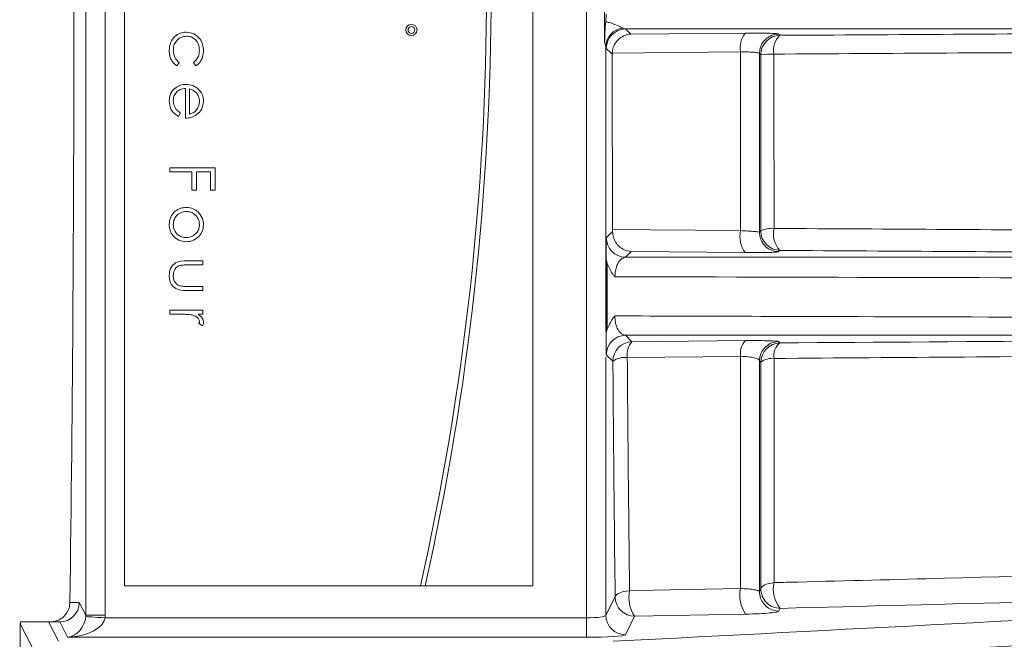
# Model space of a CAD drawing. Extents: x 8.2 to 65.9, y 1 to 48.8.
# Drawn here: x 38.9 to 39.7, y 19.2 to 19.7 of the extents above; entities that cross this region are included whole.
import ezdxf

# ---------------------------------------------------------------- set-up
doc = ezdxf.new("R2010")
doc.units = 0
doc.header["$MEASUREMENT"] = 0
doc.layers.add('OBJECT', color=7, linetype='CONTINUOUS')

msp = doc.modelspace()

# ---------------------------------------------------------------- linework, layer by layer
at = {"layer": 'OBJECT', "linetype": 'Continuous', "lineweight": 15}
for p, q in [((38.95038, 19.25364), (38.95038, 20.21791)), ((38.96537, 20.21791), (38.96537, 19.25364)), ((39.33638, 19.25164), (39.33638, 20.21791)), ((38.98015, 20.19501), (38.98015, 19.27626)), ((39.29515, 19.27626), (39.29515, 20.19501)), ((39.35043, 19.77589), (39.35043, 19.69566)), ((39.36429, 19.70636), (39.36641, 19.70568)), ((39.37051, 19.70165), (39.45879, 19.70243)), ((39.48449, 19.70173), (39.48552, 19.70073)), ((39.35138, 19.69206), (39.35043, 19.69566)), ((39.35169, 19.69069), (39.35138, 19.69206)), ((39.35138, 19.69206), (39.35138, 19.47294)), ((39.3562, 19.68706), (39.35618, 19.68628)), ((39.45518, 19.68793), (39.3562, 19.68706)), ((39.45518, 19.68793), (39.45518, 19.55015)), ((39.4708, 19.68576), (39.46977, 19.68677)), ((39.02233, 19.67984), (39.0206, 19.67721)), ((39.03518, 19.67721), (39.03355, 19.67984)), ((39.02727, 19.63692), (39.02727, 19.6598)), ((39.03041, 19.65947), (39.03041, 19.64006)), ((39.02323, 19.64105), (39.02176, 19.63826)), ((39.01515, 19.59851), (39.05015, 19.59851)), ((39.01515, 19.59537), (39.01515, 19.59851)), ((39.0322, 19.59537), (39.01515, 19.59537)), ((39.0322, 19.58146), (39.0322, 19.59537)), ((39.03579, 19.59537), (39.03579, 19.58146)), ((39.04656, 19.59537), (39.03579, 19.59537)), ((39.04656, 19.58146), (39.04656, 19.59537)), ((39.05015, 19.59851), (39.05015, 19.58146)), ((39.03579, 19.58146), (39.0322, 19.58146)), ((39.05015, 19.58146), (39.04656, 19.58146)), ((39.35658, 19.54943), (39.35658, 19.55103)), ((39.46977, 19.54898), (39.47081, 19.54999)), ((39.46977, 19.54892), (39.46977, 19.54898)), ((39.35166, 19.54457), (39.35171, 19.54465)), ((39.45878, 19.53324), (39.3709, 19.53406)), ((39.02851, 19.52689), (39.04073, 19.52689)), ((39.04073, 19.52689), (39.04073, 19.52375)), ((39.35243, 19.52485), (39.35166, 19.52815)), ((39.35166, 19.47105), (39.35166, 19.52815)), ((39.3524, 19.47424), (39.35243, 19.52485)), ((39.04073, 19.52375), (39.02886, 19.52375)), ((39.04073, 19.50401), (39.02827, 19.50401)), ((39.02886, 19.50715), (39.04073, 19.50715)), ((39.04073, 19.50715), (39.04073, 19.50401)), ((39.01515, 19.48884), (39.04073, 19.48884)), ((39.01515, 19.4857), (39.01515, 19.48884)), ((39.04073, 19.48884), (39.04073, 19.4857)), ((39.02375, 19.4857), (39.01515, 19.4857)), ((39.04073, 19.4857), (39.03696, 19.4857)), ((39.0403, 19.47673), (39.03758, 19.47845)), ((39.35166, 19.47105), (39.3524, 19.47424)), ((40.39759, 19.46957), (39.36641, 19.46946)), ((39.36641, 19.46946), (39.37149, 19.46448)), ((39.37149, 19.46448), (39.45877, 19.46534)), ((39.48448, 19.46464), (39.48552, 19.46361)), ((39.35138, 19.45266), (39.35138, 19.25364)), ((39.35171, 19.45447), (39.35166, 19.45455)), ((39.35678, 19.44949), (39.35171, 19.45447)), ((39.45518, 19.45328), (39.45518, 19.27425)), ((39.46977, 19.44978), (39.46977, 19.44965)), ((38.98015, 19.27626), (39.20844, 19.27626)), ((39.20844, 19.27626), (39.21202, 19.27626)), ((39.21202, 19.27626), (39.29515, 19.27626)), ((39.46977, 19.27201), (39.47086, 19.27413)), ((39.35138, 19.25364), (39.35853, 19.26783)), ((39.46977, 19.27187), (39.46977, 19.27201)), ((38.93816, 19.26354), (38.94539, 19.26354)), ((38.94539, 19.26354), (38.95038, 19.25364)), ((39.48585, 19.25898), (39.48477, 19.25688)), ((38.96537, 19.25364), (38.95038, 19.25364)), ((38.96531, 19.25164), (39.33638, 19.25164)), ((39.33638, 19.25164), (39.33638, 19.23668)), ((39.37352, 19.25286), (39.36637, 19.23868)), ((39.45906, 19.2545), (39.37352, 19.25286)), ((38.91435, 19.21859), (38.89993, 19.24716)), ((38.89999, 19.24854), (38.9, 19.24854)), ((38.9, 19.24854), (38.92178, 19.24854)), ((38.92178, 19.24854), (38.92934, 19.23356)), ((38.93038, 19.24854), (38.92178, 19.24854)), ((38.9364, 19.23668), (38.93042, 19.24854)), ((39.33638, 19.23668), (38.9364, 19.23668))]:
    msp.add_line(p, q, dxfattribs=at)
at = {"layer": 'OBJECT', "linetype": 'Continuous', "lineweight": 15, "flags": 128}
for points in [[(40.39764, 19.70569), (39.88202, 19.70569), (39.87721, 19.70569), (39.36641, 19.70568)], [(39.36641, 19.70568), (39.36745, 19.70465), (39.37051, 19.70165)], [(39.35618, 19.68628), (39.35514, 19.68731), (39.35169, 19.69069)], [(39.35171, 19.54465), (39.3527, 19.54562), (39.35658, 19.54943)], [(39.35658, 19.55103), (39.38553, 19.55077), (39.45518, 19.55015)], [(39.3709, 19.53406), (39.36986, 19.53304), (39.36642, 19.52966)], [(39.48552, 19.53493), (39.4848, 19.53423), (39.48448, 19.53392)], [(39.36642, 19.52966), (39.88219, 19.52971), (40.3976, 19.52977)], [(39.45518, 19.45328), (39.42623, 19.45298), (39.36789, 19.45239)], [(39.47082, 19.44874), (39.47015, 19.4494), (39.46977, 19.44978)], [(39.36964, 19.27255), (39.3878, 19.27291), (39.45518, 19.27425)], [(39.47086, 19.27413), (39.47112, 19.2749), (39.47171, 19.27565), (39.47262, 19.27636), (39.47383, 19.27701), (39.47531, 19.2776), (39.47704, 19.2781), (39.47896, 19.27851), (39.48104, 19.27881)], [(39.36964, 19.27255), (39.36739, 19.27227), (39.36529, 19.27187), (39.36341, 19.27136), (39.36178, 19.27077), (39.36044, 19.2701), (39.35944, 19.26938), (39.3588, 19.26861), (39.35853, 19.26783)], [(38.96531, 19.25164), (38.96246, 19.25183), (38.95972, 19.25201), (38.95718, 19.25218), (38.95494, 19.25233), (38.95307, 19.25246), (38.95166, 19.25255), (38.95074, 19.25261), (38.95035, 19.25264)]]:
    msp.add_lwpolyline(points, dxfattribs=at)
at = {"layer": 'OBJECT', "linetype": 'Continuous', "lineweight": 15}
for radius in [0.00433, 0.00264]:
    msp.add_circle((39.20148, 19.70486), radius, dxfattribs=at)
for centre, radius, start, end in [((37.16288, 19.73564), 2.0965, 347.34293, 12.65707), ((37.16288, 19.73564), 2.1, 347.36437, 12.63563), ((39.36618, 19.69167), 0.01481, 97.34666, 178.51312), ((39.3667, 19.69067), 0.01501, 91.12027, 179.91883), ((39.47305, 19.69118), 0.01816, 141.73526, 190.28928), ((39.48581, 19.68572), 0.01501, 91.11892, 179.84857), ((39.49663, 19.6893), 0.01594, 134.19651, 190.95675), ((39.47917, 19.6202), 0.06609, 88.43388, 97.27939), ((39.47584, 19.54571), 0.02113, 167.86204, 216.16833), ((39.4793, 19.53257), 0.01938, 85.00564, 115.98816), ((39.48582, 19.54994), 0.01501, 179.80836, 268.84058), ((39.49888, 19.54758), 0.0184, 166.50064, 223.42083), ((39.36672, 19.54467), 0.01501, 180.07959, 268.84098), ((39.36672, 19.45445), 0.01501, 91.18545, 179.91984), ((39.3718, 19.44947), 0.01501, 91.18382, 179.9214), ((39.38263, 19.45459), 0.0149, 138.39822, 188.5153), ((39.46986, 19.45547), 0.01484, 138.33024, 188.48444), ((39.48583, 19.4486), 0.01501, 91.18447, 179.49418), ((39.49408, 19.45354), 0.01321, 130.34615, 188.24831), ((39.36613, 19.43635), 0.01613, 83.74701, 125.42707), ((39.47949, 19.43768), 0.01405, 83.83169, 128.10327), ((39.48027, 19.26893), 0.02565, 168.01483, 214.22559), ((39.48588, 19.274), 0.01502, 179.50275, 269.88666), ((39.50238, 19.27349), 0.02199, 165.99496, 221.27951), ((39.37355, 19.26788), 0.01502, 180.212, 269.89012), ((39.39469, 19.26726), 0.0256, 168.07466, 214.23338), ((39.3664, 19.2537), 0.01502, 180.21312, 269.88899), ((38.91493, 19.24716), 0.015, 174.71712, 179.19872), ((38.91485, 19.24713), 0.01491, 174.55803, 179.873)]:
    msp.add_arc(centre, radius, start, end, dxfattribs=at)
for centre, major_axis, ratio, start_param, end_param in [((38.8959, 19.73578), (0, 1.29921), 0.034921, 4.340389, 5.084389), ((39.4054, 19.73578), (0, 1.41024), 0.034922, 1.605901, 1.702176), ((39.40542, 19.73578), (0, 1.42175), 0.034922, 1.773541, 1.906185), ((38.9304, 19.26354), (0.00787, 0.01278), 0.99865, 3.695126, 5.263513), ((38.9364, 19.25164), (0.00785, 0.01353), 0.855513, 3.737282, 5.238987), ((38.9364, 19.25164), (0.02896, 0.00141), 0.515589, 4.687278, 6.188983), ((38.93536, 19.25372), (-0.00682, 0.01351), 0.99109, 4.17716, 4.243842), ((38.93536, 19.25372), (0.01356, -0.02686), 0.997009, 1.035567, 1.102249), ((39.33638, 19.25372), (0.015, 0), 0.138403, 4.712389, 6.248279), ((38.85733, 19.73578), (0, 1.31421), 0.034921, 4.303638, 4.331447), ((38.92281, 19.26354), (0.0152, -0.01183), 0.606973, 5.620724, 5.623134), ((39.33638, 19.23875), (0.03, 0), 0.069201, 4.712389, 6.248279)]:
    msp.add_ellipse(centre, major_axis=major_axis, ratio=ratio, start_param=start_param, end_param=end_param, dxfattribs=at)
for points, knots in [([(39.35126, 19.71119), (39.35133, 19.71188), (39.35151, 19.7137), (39.3516, 19.71592), (39.35166, 19.7173)], [0, 0, 0, 0, 0.379165, 1, 1, 1, 1]), ([(39.35043, 19.69566), (39.35048, 19.69823), (39.3506, 19.70391), (39.35103, 19.70861), (39.35126, 19.71119)], [0, 0, 0, 0, 0.45194, 1, 1, 1, 1]), ([(39.35126, 19.71119), (39.35224, 19.71097), (39.3556, 19.71021), (39.36053, 19.70833), (39.3631, 19.70699), (39.36429, 19.70636)], [0, 0, 0, 0, 0.180855, 0.621265, 1, 1, 1, 1]), ([(39.0147, 19.68918), (39.01488, 19.69119), (39.01525, 19.6952), (39.01864, 19.69985), (39.023, 19.70278), (39.02615, 19.70309), (39.02773, 19.70324)], [0, 0, 0, 0, 0.280076, 0.559646, 0.779823, 1, 1, 1, 1]), ([(39.02801, 19.7001), (39.02645, 19.69988), (39.02334, 19.69944), (39.01995, 19.69644), (39.01812, 19.69281), (39.01793, 19.69036), (39.01784, 19.68913)], [0, 0, 0, 0, 0.2793272, 0.558773, 0.7792659, 1, 1, 1, 1]), ([(39.02773, 19.70324), (39.02977, 19.70296), (39.03387, 19.70241), (39.03835, 19.6985), (39.0408, 19.69375), (39.04105, 19.69053), (39.04118, 19.68892)], [0, 0, 0, 0, 0.279384, 0.55878, 0.779281, 1, 1, 1, 1]), ([(39.03803, 19.68915), (39.03789, 19.69071), (39.03762, 19.69381), (39.03502, 19.69743), (39.03167, 19.69974), (39.02923, 19.69998), (39.02801, 19.7001)], [0, 0, 0, 0, 0.280135, 0.559769, 0.77989, 1, 1, 1, 1]), ([(39.37051, 19.70165), (39.37047, 19.70165), (39.36895, 19.70157), (39.36591, 19.70093), (39.36195, 19.69866), (39.3589, 19.69537), (39.35681, 19.69149), (39.35641, 19.68854), (39.3562, 19.68706)], [0, 0, 0, 0, 0.0061967, 0.2310817, 0.4595778, 0.6502199, 0.8247741, 1, 1, 1, 1]), ([(39.45879, 19.70243), (39.46245, 19.70244), (39.46978, 19.70248), (39.4782, 19.70234), (39.4835, 19.70208), (39.48418, 19.70184), (39.48449, 19.70173)], [0, 0, 0, 0, 0.258601, 0.517185, 0.776074, 1, 1, 1, 1]), ([(39.48449, 19.70173), (39.48315, 19.7016), (39.48057, 19.70135), (39.47714, 19.6998), (39.47441, 19.69774), (39.4719, 19.69478), (39.4701, 19.69105), (39.46987, 19.68804), (39.46977, 19.68675)], [0, 0, 0, 0, 0.173649, 0.333472, 0.479464, 0.611579, 0.833355, 1, 1, 1, 1]), ([(39.48552, 19.70073), (39.57458, 19.70126), (39.77371, 19.70245), (40.07877, 19.70382), (40.29203, 19.7044), (40.39866, 19.70469)], [0, 0, 0, 0, 0.2880522, 0.644026, 1, 1, 1, 1]), ([(39.0206, 19.67721), (39.01938, 19.67822), (39.01736, 19.67989), (39.01569, 19.68315), (39.01483, 19.68611), (39.01474, 19.68816), (39.0147, 19.68918)], [0, 0, 0, 0, 0.338988, 0.559253, 0.779564, 1, 1, 1, 1]), ([(39.01784, 19.68913), (39.01809, 19.6871), (39.01853, 19.68345), (39.02117, 19.68095), (39.02233, 19.67984)], [0, 0, 0, 0, 0.558787, 1, 1, 1, 1]), ([(39.03355, 19.67984), (39.03501, 19.6813), (39.03762, 19.6839), (39.03791, 19.68754), (39.03803, 19.68915)], [0, 0, 0, 0, 0.558455, 1, 1, 1, 1]), ([(39.04118, 19.68892), (39.04104, 19.68736), (39.04083, 19.68479), (39.03943, 19.68147), (39.03769, 19.67894), (39.03602, 19.67779), (39.03518, 19.67721)], [0, 0, 0, 0, 0.339716, 0.560016, 0.78001, 1, 1, 1, 1]), ([(39.46977, 19.68673), (39.4696, 19.6869), (39.46923, 19.68726), (39.4662, 19.68766), (39.46142, 19.68793), (39.45726, 19.68793), (39.45518, 19.68793)], [0, 0, 0, 0, 0.229539, 0.4869563, 0.7436151, 1, 1, 1, 1]), ([(39.46977, 19.68675), (39.46977, 19.67855), (39.46977, 19.65723), (39.46977, 19.62284), (39.46977, 19.58845), (39.46977, 19.56385), (39.46977, 19.5523), (39.46977, 19.54898)], [0, 0, 0, 0, 0.1780538, 0.4626758, 0.7472976, 0.9273197, 1, 1, 1, 1]), ([(39.47081, 19.54999), (39.4708, 19.57251), (39.4708, 19.61762), (39.4708, 19.66302), (39.4708, 19.68576)], [0, 0, 0, 0, 0.49936, 1, 1, 1, 1]), ([(40.39273, 19.69034), (40.28626, 19.69003), (40.07333, 19.68941), (39.76873, 19.68801), (39.56991, 19.6868), (39.48098, 19.68627)], [0, 0, 0, 0, 0.3559737, 0.7119477, 1, 1, 1, 1]), ([(39.48098, 19.68627), (39.48098, 19.66376), (39.48098, 19.61882), (39.48099, 19.57417), (39.48099, 19.55188)], [0, 0, 0, 0, 0.50064, 1, 1, 1, 1]), ([(39.0147, 19.65008), (39.01488, 19.65202), (39.01522, 19.65591), (39.01896, 19.66009), (39.02333, 19.66252), (39.02635, 19.6628), (39.02787, 19.66294)], [0, 0, 0, 0, 0.279884, 0.558856, 0.779461, 1, 1, 1, 1]), ([(39.02787, 19.66294), (39.02961, 19.66279), (39.03271, 19.66251), (39.03528, 19.66077), (39.03641, 19.66)], [0, 0, 0, 0, 0.559438, 1, 1, 1, 1]), ([(39.02727, 19.6598), (39.02588, 19.65964), (39.02311, 19.65932), (39.01998, 19.65684), (39.01811, 19.65374), (39.01793, 19.65156), (39.01784, 19.65047)], [0, 0, 0, 0, 0.279966, 0.55937, 0.779526, 1, 1, 1, 1]), ([(39.03564, 19.65643), (39.03477, 19.65719), (39.03323, 19.65856), (39.03127, 19.65919), (39.03041, 19.65947)], [0, 0, 0, 0, 0.558824, 1, 1, 1, 1]), ([(39.03803, 19.64984), (39.03792, 19.6512), (39.03771, 19.65362), (39.03627, 19.65557), (39.03564, 19.65643)], [0, 0, 0, 0, 0.559465, 1, 1, 1, 1]), ([(39.03641, 19.66), (39.03795, 19.65843), (39.04072, 19.65562), (39.04104, 19.65172), (39.04118, 19.65)], [0, 0, 0, 0, 0.558574, 1, 1, 1, 1]), ([(39.02176, 19.63826), (39.0206, 19.63898), (39.01829, 19.6404), (39.01532, 19.64443), (39.01494, 19.64794), (39.0147, 19.65008)], [0, 0, 0, 0, 0.280915, 0.561407, 1, 1, 1, 1]), ([(39.01784, 19.65047), (39.01797, 19.64918), (39.01817, 19.64706), (39.01946, 19.64435), (39.02116, 19.64248), (39.02254, 19.64153), (39.02323, 19.64105)], [0, 0, 0, 0, 0.339464, 0.559634, 0.779506, 1, 1, 1, 1]), ([(39.03041, 19.64006), (39.03162, 19.64044), (39.03404, 19.64121), (39.03647, 19.6439), (39.0378, 19.64687), (39.03796, 19.64885), (39.03803, 19.64984)], [0, 0, 0, 0, 0.2801351, 0.5591879, 0.7795986, 1, 1, 1, 1]), ([(39.04118, 19.65), (39.04091, 19.64773), (39.04044, 19.64366), (39.03746, 19.64091), (39.03614, 19.6397)], [0, 0, 0, 0, 0.558915, 1, 1, 1, 1]), ([(39.03614, 19.6397), (39.0346, 19.63879), (39.03185, 19.63716), (39.02867, 19.63699), (39.02727, 19.63692)], [0, 0, 0, 0, 0.558913, 1, 1, 1, 1]), ([(39.0147, 19.55483), (39.0149, 19.55679), (39.01529, 19.56071), (39.01893, 19.56502), (39.02327, 19.56766), (39.02633, 19.56794), (39.02787, 19.56808)], [0, 0, 0, 0, 0.279777, 0.559177, 0.779589, 1, 1, 1, 1]), ([(39.02785, 19.56494), (39.02637, 19.56476), (39.02341, 19.56438), (39.02006, 19.56171), (39.01815, 19.55834), (39.01795, 19.55601), (39.01784, 19.55485)], [0, 0, 0, 0, 0.279614, 0.559162, 0.779508, 1, 1, 1, 1]), ([(39.03803, 19.55485), (39.03785, 19.55634), (39.03749, 19.55933), (39.03469, 19.56261), (39.03137, 19.56464), (39.02902, 19.56484), (39.02785, 19.56494)], [0, 0, 0, 0, 0.279481, 0.559251, 0.779533, 1, 1, 1, 1]), ([(39.02787, 19.56808), (39.02975, 19.5679), (39.03312, 19.56757), (39.03577, 19.56549), (39.03694, 19.56458)], [0, 0, 0, 0, 0.559283, 1, 1, 1, 1]), ([(39.03694, 19.56458), (39.03831, 19.563), (39.04076, 19.56017), (39.04105, 19.55647), (39.04118, 19.55483)], [0, 0, 0, 0, 0.5588788, 1, 1, 1, 1]), ([(39.02787, 19.54161), (39.02592, 19.54185), (39.02203, 19.54233), (39.01766, 19.54586), (39.01505, 19.55023), (39.01482, 19.5533), (39.0147, 19.55483)], [0, 0, 0, 0, 0.279517, 0.559385, 0.779506, 1, 1, 1, 1]), ([(39.01784, 19.55485), (39.01801, 19.55336), (39.01835, 19.5504), (39.02102, 19.54705), (39.02436, 19.54509), (39.02668, 19.54486), (39.02785, 19.54475)], [0, 0, 0, 0, 0.27975, 0.559116, 0.779605, 1, 1, 1, 1]), ([(39.02785, 19.54475), (39.02934, 19.54492), (39.03234, 19.54527), (39.03563, 19.54803), (39.03771, 19.55132), (39.03793, 19.55367), (39.03803, 19.55485)], [0, 0, 0, 0, 0.279584, 0.559402, 0.779653, 1, 1, 1, 1]), ([(39.04118, 19.55483), (39.04096, 19.55276), (39.04057, 19.54904), (39.03807, 19.54632), (39.03696, 19.54512)], [0, 0, 0, 0, 0.559179, 1, 1, 1, 1]), ([(39.35658, 19.54943), (39.35671, 19.54797), (39.35695, 19.54505), (39.3588, 19.5411), (39.3616, 19.53769), (39.36567, 19.53499), (39.369, 19.53416), (39.37086, 19.53407), (39.3709, 19.53406)], [0, 0, 0, 0, 0.166985, 0.333435, 0.512663, 0.726035, 0.993974, 1, 1, 1, 1]), ([(39.45518, 19.55015), (39.45726, 19.55006), (39.46144, 19.54986), (39.46621, 19.54952), (39.46924, 19.54919), (39.4696, 19.54901), (39.46977, 19.54892)], [0, 0, 0, 0, 0.256007, 0.51286, 0.771384, 1, 1, 1, 1]), ([(39.48448, 19.53392), (39.48417, 19.53394), (39.48316, 19.53398), (39.48049, 19.5344), (39.47665, 19.53596), (39.47285, 19.53938), (39.47026, 19.54387), (39.46993, 19.54724), (39.46977, 19.54892)], [0, 0, 0, 0, 0.0408155, 0.1310222, 0.3482994, 0.5655393, 0.7827709, 1, 1, 1, 1]), ([(39.48099, 19.55188), (39.57031, 19.55134), (39.76939, 19.55015), (40.07395, 19.54883), (40.2863, 19.54838), (40.39247, 19.54815)], [0, 0, 0, 0, 0.2892196, 0.644613, 1, 1, 1, 1]), ([(39.03696, 19.54512), (39.03544, 19.54398), (39.03271, 19.54196), (39.02935, 19.54172), (39.02787, 19.54161)], [0, 0, 0, 0, 0.559201, 1, 1, 1, 1]), ([(39.35166, 19.52815), (39.35166, 19.53081), (39.35166, 19.53549), (39.35166, 19.5396), (39.35166, 19.54164), (39.35166, 19.54278), (39.35166, 19.54325), (39.35166, 19.54364), (39.35166, 19.54398), (39.35166, 19.54429), (39.35166, 19.54446), (39.35166, 19.54455), (39.35166, 19.54457)], [0, 0, 0, 0, 0.3640256, 0.6397191, 0.8471604, 0.9000961, 0.9346352, 0.9576993, 0.9813018, 0.9905199, 0.997801, 1, 1, 1, 1]), ([(39.48448, 19.53392), (39.48417, 19.53381), (39.4835, 19.53357), (39.47821, 19.53332), (39.46979, 19.53318), (39.46245, 19.53322), (39.45878, 19.53324)], [0, 0, 0, 0, 0.222842, 0.482505, 0.741234, 1, 1, 1, 1]), ([(40.39839, 19.53054), (40.29205, 19.53087), (40.07939, 19.53153), (39.77436, 19.53305), (39.57497, 19.53435), (39.48552, 19.53493)], [0, 0, 0, 0, 0.3553941, 0.7107856, 1, 1, 1, 1]), ([(39.0147, 19.51543), (39.01486, 19.51738), (39.01516, 19.52125), (39.02028, 19.52669), (39.02538, 19.52682), (39.02851, 19.52689)], [0, 0, 0, 0, 0.280972, 0.559789, 1, 1, 1, 1]), ([(39.35838, 19.51465), (39.35835, 19.51468), (39.35777, 19.51534), (39.3553, 19.51834), (39.35369, 19.52199), (39.35243, 19.52485)], [0, 0, 0, 0, 0.012494, 0.227105, 1, 1, 1, 1]), ([(39.36642, 19.52966), (39.3652, 19.52931), (39.36301, 19.52868), (39.36042, 19.52498), (39.35898, 19.52076), (39.35849, 19.51748), (39.35839, 19.51559), (39.35838, 19.51487), (39.35838, 19.51465)], [0, 0, 0, 0, 0.343354, 0.620231, 0.805385, 0.926807, 0.976801, 1, 1, 1, 1]), ([(39.02288, 19.52325), (39.02203, 19.52287), (39.02031, 19.52209), (39.01827, 19.51928), (39.018, 19.51687), (39.01784, 19.5154)], [0, 0, 0, 0, 0.280122, 0.560543, 1, 1, 1, 1]), ([(39.02886, 19.52375), (39.02774, 19.52375), (39.02573, 19.52376), (39.02375, 19.52341), (39.02288, 19.52325)], [0, 0, 0, 0, 0.560358, 1, 1, 1, 1]), ([(39.02827, 19.50401), (39.02636, 19.50404), (39.02256, 19.50409), (39.01757, 19.50655), (39.01498, 19.51093), (39.0148, 19.51393), (39.0147, 19.51543)], [0, 0, 0, 0, 0.281493, 0.559641, 0.779295, 1, 1, 1, 1]), ([(39.01784, 19.5154), (39.0179, 19.51449), (39.018, 19.51267), (39.0191, 19.51034), (39.02068, 19.50857), (39.02198, 19.50797), (39.02263, 19.50767)], [0, 0, 0, 0, 0.280272, 0.56001, 0.780077, 1, 1, 1, 1]), ([(40.40434, 19.51192), (40.3981, 19.51193), (40.35671, 19.51204), (40.17471, 19.51251), (39.83231, 19.51341), (39.52502, 19.51421), (39.35838, 19.51465)], [0, 0, 0, 0, 0.017886, 0.118726, 0.522089, 1, 1, 1, 1]), ([(39.02263, 19.50767), (39.02379, 19.50748), (39.02585, 19.50713), (39.02794, 19.50714), (39.02886, 19.50715)], [0, 0, 0, 0, 0.55938, 1, 1, 1, 1]), ([(39.03252, 19.48514), (39.03089, 19.48535), (39.02798, 19.48571), (39.02504, 19.4857), (39.02375, 19.4857)], [0, 0, 0, 0, 0.55965, 1, 1, 1, 1]), ([(39.03803, 19.48006), (39.03787, 19.4808), (39.03755, 19.48228), (39.03549, 19.48418), (39.03365, 19.48478), (39.03252, 19.48514)], [0, 0, 0, 0, 0.2783339, 0.5587656, 1, 1, 1, 1]), ([(39.03696, 19.4857), (39.03816, 19.48482), (39.03984, 19.48359), (39.04102, 19.48119), (39.04112, 19.48004), (39.04118, 19.47946)], [0, 0, 0, 0, 0.5587818, 0.7794846, 1, 1, 1, 1]), ([(39.03758, 19.47845), (39.03771, 19.47874), (39.03795, 19.47925), (39.03801, 19.47981), (39.03803, 19.48006)], [0, 0, 0, 0, 0.560366, 1, 1, 1, 1]), ([(39.04118, 19.47946), (39.04111, 19.47892), (39.04099, 19.47795), (39.04051, 19.4771), (39.0403, 19.47673)], [0, 0, 0, 0, 0.559265, 1, 1, 1, 1]), ([(39.3524, 19.47424), (39.35364, 19.47708), (39.35524, 19.48072), (39.3577, 19.48372), (39.35828, 19.48438), (39.35832, 19.48442)], [0, 0, 0, 0, 0.768862, 0.987454, 1, 1, 1, 1]), ([(39.35832, 19.48442), (39.35832, 19.48421), (39.35833, 19.48282), (39.35851, 19.48095), (39.35909, 19.47786), (39.36038, 19.47412), (39.36299, 19.47044), (39.36519, 19.46981), (39.36641, 19.46946)], [0, 0, 0, 0, 0.021974, 0.141218, 0.192852, 0.377734, 0.656349, 1, 1, 1, 1]), ([(39.35832, 19.48442), (39.36511, 19.4844), (39.40697, 19.48428), (39.58184, 19.48376), (39.92377, 19.48274), (40.23053, 19.48182), (40.40436, 19.4813)], [0, 0, 0, 0, 0.019484, 0.120023, 0.50139, 1, 1, 1, 1]), ([(39.35166, 19.45455), (39.35166, 19.45462), (39.35166, 19.45479), (39.35166, 19.45514), (39.35166, 19.45603), (39.35166, 19.4582), (39.35166, 19.46214), (39.35166, 19.46827), (39.35166, 19.47105)], [0, 0, 0, 0, 0.007276, 0.017436, 0.04373, 0.159221, 0.618558, 1, 1, 1, 1]), ([(39.45877, 19.46534), (39.46239, 19.46536), (39.46963, 19.4654), (39.47796, 19.46527), (39.48341, 19.46502), (39.48413, 19.46477), (39.48448, 19.46464)], [0, 0, 0, 0, 0.252243, 0.504322, 0.760806, 1, 1, 1, 1]), ([(39.46977, 19.44978), (39.46995, 19.45146), (39.47031, 19.45483), (39.47293, 19.45929), (39.47677, 19.46268), (39.48057, 19.46419), (39.48319, 19.46459), (39.48416, 19.46463), (39.48448, 19.46464)], [0, 0, 0, 0, 0.218512, 0.437023, 0.655544, 0.874104, 0.958701, 1, 1, 1, 1]), ([(39.48552, 19.46361), (39.63896, 19.46465), (39.9485, 19.46673), (40.24792, 19.46775), (40.39892, 19.46826)], [0, 0, 0, 0, 0.495697, 1, 1, 1, 1]), ([(40.393, 19.45718), (40.24218, 19.45646), (40.03787, 19.45548), (39.73236, 19.45353), (39.57903, 19.45238), (39.481, 19.45165)], [0, 0, 0, 0, 0.504267, 0.683054, 1, 1, 1, 1]), ([(39.36789, 19.45239), (39.36794, 19.44647), (39.36827, 19.40137), (39.36883, 19.34108), (39.36946, 19.28784), (39.36964, 19.27255)], [0, 0, 0, 0, 0.097177, 0.740673, 1, 1, 1, 1]), ([(39.46977, 19.44965), (39.46958, 19.4501), (39.4692, 19.45101), (39.46611, 19.45214), (39.46139, 19.45299), (39.45724, 19.45319), (39.45518, 19.45328)], [0, 0, 0, 0, 0.2500428, 0.5073303, 0.7555919, 1, 1, 1, 1]), ([(39.46977, 19.44965), (39.46977, 19.44175), (39.46977, 19.42104), (39.46977, 19.38771), (39.46977, 19.34975), (39.46977, 19.31539), (39.46977, 19.28953), (39.46977, 19.2762), (39.46977, 19.27201)], [0, 0, 0, 0, 0.131154, 0.34426, 0.557365, 0.770471, 0.927859, 1, 1, 1, 1]), ([(39.47086, 19.27413), (39.47086, 19.30274), (39.47084, 19.36009), (39.47083, 19.41914), (39.47082, 19.44874)], [0, 0, 0, 0, 0.498859, 1, 1, 1, 1]), ([(39.481, 19.45165), (39.48101, 19.42235), (39.48102, 19.3639), (39.48103, 19.30713), (39.48104, 19.27881)], [0, 0, 0, 0, 0.501139, 1, 1, 1, 1]), ([(39.48104, 19.27881), (39.48721, 19.27897), (39.5311, 19.28007), (39.72532, 19.28511), (39.97408, 19.2922), (40.1812, 19.29904), (40.24258, 19.30106)], [0, 0, 0, 0, 0.023864, 0.169851, 0.754005, 1, 1, 1, 1]), ([(39.35691, 19.23356), (39.53103, 19.24254), (39.83009, 19.25797), (40.12524, 19.27376), (40.24855, 19.28036)], [0, 0, 0, 0, 0.5822326, 1, 1, 1, 1]), ([(39.45518, 19.27425), (39.45724, 19.27416), (39.46142, 19.27397), (39.46611, 19.27339), (39.4692, 19.27268), (39.46958, 19.27214), (39.46977, 19.27187)], [0, 0, 0, 0, 0.2426107, 0.4903024, 0.749436, 1, 1, 1, 1]), ([(40.24855, 19.28036), (40.12342, 19.27648), (39.87288, 19.26873), (39.61496, 19.26223), (39.48585, 19.25898)], [0, 0, 0, 0, 0.499418, 1, 1, 1, 1]), ([(40.41124, 19.26792), (40.23698, 19.25902), (39.95991, 19.24487), (39.60928, 19.22719), (39.43519, 19.21842), (39.36572, 19.21492)], [0, 0, 0, 0, 0.504648, 0.80233, 1, 1, 1, 1]), ([(39.48477, 19.25688), (39.48445, 19.25689), (39.48335, 19.25691), (39.48058, 19.25732), (39.47665, 19.25893), (39.47285, 19.26234), (39.47026, 19.26682), (39.46993, 19.27019), (39.46977, 19.27187)], [0, 0, 0, 0, 0.03995, 0.14159, 0.356222, 0.57083, 0.785413, 1, 1, 1, 1]), ([(38.92294, 19.24854), (38.92456, 19.24869), (38.92778, 19.249), (38.93212, 19.25134), (38.93557, 19.25483), (38.93774, 19.25909), (38.93803, 19.26215), (38.93816, 19.26354)], [0, 0, 0, 0, 0.196936, 0.393587, 0.597879, 0.816953, 1, 1, 1, 1]), ([(39.48477, 19.25688), (39.48442, 19.25663), (39.4837, 19.2561), (39.47826, 19.25538), (39.46994, 19.25479), (39.46269, 19.2546), (39.45906, 19.2545)], [0, 0, 0, 0, 0.239349, 0.49684, 0.748304, 1, 1, 1, 1])]:
    msp.add_open_spline(points, degree=3, knots=knots, dxfattribs=at)

doc.saveas('drawing.dxf')
